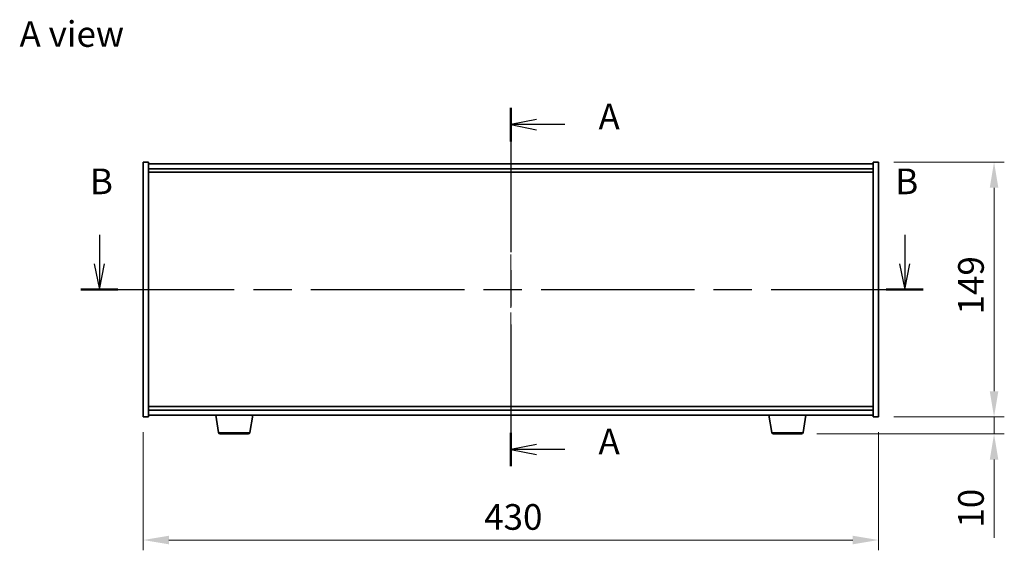
# Model space of a CAD drawing. Units: millimetres. Extents: x 58 to 9697, y 32 to 1718.
# Drawn here: x 2254 to 2830, y 762 to 1073 of the extents above; entities that cross this region are included whole.
import ezdxf

# ---------------------------------------------------------------- set-up
doc = ezdxf.new("R2010")
doc.units = ezdxf.units.MM
doc.header["$LTSCALE"] = 4
doc.linetypes.add('CHAIN', pattern=[0.3543, 0.2362, -0.0295, 0.0591, -0.0295])
doc.layers.get('Defpoints').update_dxf_attribs({"lineweight": 25})
for name, color, linetype, lineweight in [('Centerline (ISO)', 131, 'Continuous', 18), ('Dimension (ISO)', 7, 'Continuous', 18), ('Dimension (ISO) @ 1', 7, 'Continuous', 18), ('Section Line (ISO)', 7, 'CHAIN', 25), ('Symbol (ISO)', 7, 'Continuous', 18), ('Visible (ISO)', 7, 'Continuous', 35), ('Visible Narrow (ISO)', 7, 'Continuous', 25)]:
    doc.layers.add(name, color=color, linetype=linetype, lineweight=lineweight)
doc.styles.add('Note Text (TK)', font='txt')
doc.dimstyles.new('Default - Method 1b (TK)', dxfattribs={"dimscale": 4, "dimtxt": 2.5, "dimasz": 2.5, "dimexe": 1, "dimexo": 1.5, "dimgap": 1, "dimtad": 1, "dimtoh": 1, "dimrnd": 1e-08, "dimdsep": 46, "dimtxsty": 'Note Text (TK)', "dimcen": 0.09, "dimdle": 5, "dimclrd": 100, "dimclre": 100, "dimclrt": 7, "dimadec": 1, "dimazin": 1, "dimtfac": 1, "dimtmove": 0, "dimatfit": 3, "dimfxl": 1, "dimtolj": 1, "dimlwd": -1, "dimlwe": -1, "dimarcsym": 0})

# ---------------------------------------------------------------- blocks, each defined once
blk = doc.blocks.new('2dTransSection0')
at = {"layer": 'Section Line (ISO)', "linetype": 'CHAIN', "ltscale": 14.888686}
blk.add_line((166.047, 172.85), (166.047, 137.924), dxfattribs=at)
at = {"layer": 'Section Line (ISO)', "linetype": 'Continuous', "lineweight": 50}
for p, q in [((166.047, 172.85), (166.047, 169.575)), ((166.047, 141.199), (166.047, 137.924))]:
    blk.add_line(p, q, dxfattribs=at)
at = {"layer": 'Section Line (ISO)', "linetype": 'Continuous'}
for p, q in [((168.547, 171.712), (166.047, 171.212)), ((168.547, 171.212), (166.047, 171.212)), ((166.047, 171.212), (168.547, 170.712)), ((171.309, 171.212), (168.547, 171.212)), ((168.547, 140.062), (166.047, 139.562)), ((168.547, 139.562), (166.047, 139.562)), ((166.047, 139.562), (168.547, 139.062)), ((171.309, 139.562), (168.547, 139.562))]:
    blk.add_line(p, q, dxfattribs=at)
at = {"layer": 'Section Line (ISO)', "char_height": 2.5, "attachment_point": 7, "style": 'Note Text (TK)'}
for insert in [(174.595, 169.97), (174.595, 138.319)]:
    blk.add_mtext('A', dxfattribs=dict(at, insert=insert))
blk = doc.blocks.new('2dTransSection1')
at = {"layer": 'Section Line (ISO)', "linetype": 'Continuous'}
for p, q in [((125.94, 160.472), (125.94, 157.657)), ((204.44, 160.472), (204.44, 157.657)), ((125.44, 157.657), (125.94, 155.157)), ((125.94, 157.657), (125.94, 155.157)), ((125.94, 155.157), (126.44, 157.657)), ((203.94, 157.657), (204.44, 155.157)), ((204.44, 157.657), (204.44, 155.157)), ((204.44, 155.157), (204.94, 157.657))]:
    blk.add_line(p, q, dxfattribs=at)
at = {"layer": 'Section Line (ISO)', "linetype": 'CHAIN', "ltscale": 15.825954}
blk.add_line((124.137, 155.157), (206.244, 155.157), dxfattribs=at)
at = {"layer": 'Section Line (ISO)', "linetype": 'Continuous', "lineweight": 50}
for p, q in [((124.137, 155.157), (127.744, 155.157)), ((202.637, 155.157), (206.244, 155.157))]:
    blk.add_line(p, q, dxfattribs=at)
at = {"layer": 'Section Line (ISO)', "char_height": 2.5, "attachment_point": 7, "style": 'Note Text (TK)'}
for insert in [(125.021, 163.657), (203.521, 163.657)]:
    blk.add_mtext('B', dxfattribs=dict(at, insert=insert))
blk = doc.blocks.new('*D44')
at = {"layer": 'Defpoints', "color": 0}
for p in [(2326.28, 840.44), (2756.28, 840.44), (2756.28, 768.44)]:
    blk.add_point(p, dxfattribs=at)
at = {"layer": 'Dimension (ISO)', "color": 100}
for p, q in [((2326.28, 831.44), (2326.28, 762.44)), ((2756.28, 831.44), (2756.28, 762.44)), ((2341.28, 768.44), (2741.28, 768.44))]:
    blk.add_line(p, q, dxfattribs=at)
for points in [[(2341.28, 770.94), (2341.28, 765.94), (2326.28, 768.44)], [(2741.28, 770.94), (2741.28, 765.94), (2756.28, 768.44)]]:
    blk.add_solid(points, dxfattribs=at)
at = {"layer": 'Dimension (ISO)', "color": 7, "insert": (2525.69, 781.94), "char_height": 15, "attachment_point": 4, "style": 'Note Text (TK)'}
blk.add_mtext('\\A1;430', dxfattribs=at)
blk = doc.blocks.new('*D45')
at = {"layer": 'Defpoints', "color": 0}
for p in [(2756.28, 989.44), (2756.28, 840.44), (2823.9, 840.44)]:
    blk.add_point(p, dxfattribs=at)
at = {"layer": 'Dimension (ISO)', "color": 100}
for p, q in [((2765.28, 989.44), (2829.9, 989.44)), ((2823.9, 974.44), (2823.9, 855.44)), ((2765.28, 840.44), (2829.9, 840.44))]:
    blk.add_line(p, q, dxfattribs=at)
for points in [[(2821.4, 974.44), (2826.4, 974.44), (2823.9, 989.44)], [(2821.4, 855.44), (2826.4, 855.44), (2823.9, 840.44)]]:
    blk.add_solid(points, dxfattribs=at)
at = {"layer": 'Dimension (ISO)', "color": 7, "insert": (2810.4, 900.33), "char_height": 15, "attachment_point": 4, "rotation": 90, "style": 'Note Text (TK)'}
blk.add_mtext('\\A1;149', dxfattribs=at)
blk = doc.blocks.new('*D46')
at = {"layer": 'Defpoints', "color": 0}
for p in [(2756.28, 840.44), (2711.19, 830.44), (2823.9, 830.44)]:
    blk.add_point(p, dxfattribs=at)
at = {"layer": 'Dimension (ISO)', "color": 100}
for p, q in [((2823.9, 855.44), (2823.9, 870.44)), ((2765.28, 840.44), (2829.9, 840.44)), ((2823.9, 840.44), (2823.9, 830.44)), ((2720.19, 830.44), (2829.9, 830.44)), ((2823.9, 815.44), (2823.9, 769.69))]:
    blk.add_line(p, q, dxfattribs=at)
for points in [[(2821.4, 855.44), (2826.4, 855.44), (2823.9, 840.44)], [(2821.4, 815.44), (2826.4, 815.44), (2823.9, 830.44)]]:
    blk.add_solid(points, dxfattribs=at)
at = {"layer": 'Dimension (ISO)', "color": 7, "insert": (2810.4, 775.69), "char_height": 15, "attachment_point": 4, "rotation": 90, "style": 'Note Text (TK)'}
blk.add_mtext('\\A1;10', dxfattribs=at)

msp = doc.modelspace()

# ---------------------------------------------------------------- linework, layer by layer
at = {"layer": 'Centerline (ISO)', "linetype": 'CHAIN', "ltscale": 23.990969}
msp.add_line((2541.2846, 1003.442), (2541.2846, 826.442), dxfattribs=at)
at = {"layer": 'Visible (ISO)'}
for p, q in [((2326.2846, 989.442), (2329.2846, 989.442)), ((2326.2846, 840.442), (2326.2846, 989.442)), ((2329.2846, 840.442), (2329.2846, 989.442)), ((2753.2846, 988.442), (2329.2846, 988.442)), ((2329.2846, 985.442), (2753.2846, 985.442)), ((2753.2846, 989.442), (2753.2846, 840.442)), ((2756.2846, 989.442), (2753.2846, 989.442)), ((2756.2846, 989.442), (2756.2846, 840.442)), ((2329.2846, 983.442), (2753.2846, 983.442)), ((2753.2846, 846.442), (2329.2846, 846.442)), ((2753.2846, 844.442), (2329.2846, 844.442)), ((2329.2846, 841.442), (2753.2846, 841.442)), ((2370.3953, 831.2776), (2368.7013, 841.442)), ((2388.6739, 831.2776), (2390.3679, 841.442)), ((2693.8953, 831.2776), (2692.2013, 841.442)), ((2712.1739, 831.2776), (2713.8679, 841.442)), ((2326.2846, 840.442), (2329.2846, 840.442)), ((2756.2846, 840.442), (2753.2846, 840.442)), ((2387.6875, 830.442), (2371.3817, 830.442)), ((2711.1875, 830.442), (2694.8817, 830.442))]:
    msp.add_line(p, q, dxfattribs=at)
for centre, start, end in [((2371.3817, 831.442), 189.4623222, 270), ((2387.6875, 831.442), 270, 350.5376778), ((2694.8817, 831.442), 189.4623222, 270), ((2711.1875, 831.442), 270, 350.5376778)]:
    msp.add_arc(centre, 1, start, end, dxfattribs=at)
at = {"layer": 'Visible Narrow (ISO)'}
for p, q in [((2370.3953, 831.2776), (2388.6739, 831.2776)), ((2693.8953, 831.2776), (2712.1739, 831.2776))]:
    msp.add_line(p, q, dxfattribs=at)

# ---------------------------------------------------------------- block references
at = {"layer": 'Section Line (ISO)', "xscale": 6, "yscale": 6, "zscale": 6}
for name in ['2dTransSection0', '2dTransSection1']:
    msp.add_blockref(name, (1545, -16), dxfattribs=at)

# ---------------------------------------------------------------- texts
at = {"layer": 'Symbol (ISO)', "color": 7, "insert": (2253.9604, 1064.277), "char_height": 15, "width": 62.2807, "attachment_point": 4, "line_spacing_factor": 1.5, "style": 'Note Text (TK)'}
msp.add_mtext('{\\fＭＳ Ｐゴシック|b0|i0;A view}', dxfattribs=at)

# ---------------------------------------------------------------- dimensions: what is measured, and where the dimension line sits
at = {"layer": 'Dimension (ISO) @ 1', "color": 100}
for base, p1, p2, angle, override, picture, middle in [((2823.8952, 840.442), (2756.2846, 989.442), (2756.2846, 840.442), 90, {"dimscale": 1, "dimtxt": 15, "dimasz": 15, "dimexe": 6, "dimexo": 9, "dimgap": 6, "dimtoh": 0, "dimdec": 2, "dimcen": 0.54, "dimtol": 0, "dimlim": 0, "dimtp": 0, "dimtm": 0, "dimtdec": 2, "dimtix": 0, "dimtofl": 0, "dimtmove": 0, "dimatfit": 1}, '*D45', (2823.8952, 914.942)), ((2823.8952, 830.442), (2756.2846, 840.442), (2711.1875, 830.442), 270, {"dimscale": 1, "dimtxt": 15, "dimasz": 15, "dimexe": 6, "dimexo": 9, "dimgap": 6, "dimtoh": 0, "dimdec": 2, "dimcen": 0.54, "dimtol": 0, "dimlim": 0, "dimtp": 0, "dimtm": 0, "dimtdec": 2, "dimtix": 0, "dimtofl": 1, "dimtmove": 0, "dimatfit": 1}, '*D46', (2823.8952, 785.067)), ((2756.2846, 768.442), (2326.2846, 840.442), (2756.2846, 840.442), 180, {"dimscale": 1, "dimtxt": 15, "dimasz": 15, "dimexe": 6, "dimexo": 9, "dimgap": 6, "dimtoh": 0, "dimdec": 2, "dimcen": 0.54, "dimtol": 0, "dimlim": 0, "dimtp": 0, "dimtm": 0, "dimtdec": 2, "dimtix": 0, "dimtofl": 0, "dimtmove": 0, "dimatfit": 1}, '*D44', (2541.2846, 768.442))]:
    dim = msp.add_linear_dim(base=base, p1=p1, p2=p2, angle=angle, dimstyle='Default - Method 1b (TK)', override=override, dxfattribs=at)
    dim.commit()
    dim.dimension.update_dxf_attribs({"geometry": picture, "text_midpoint": middle, "dimtype": 128})

doc.saveas('drawing.dxf')
